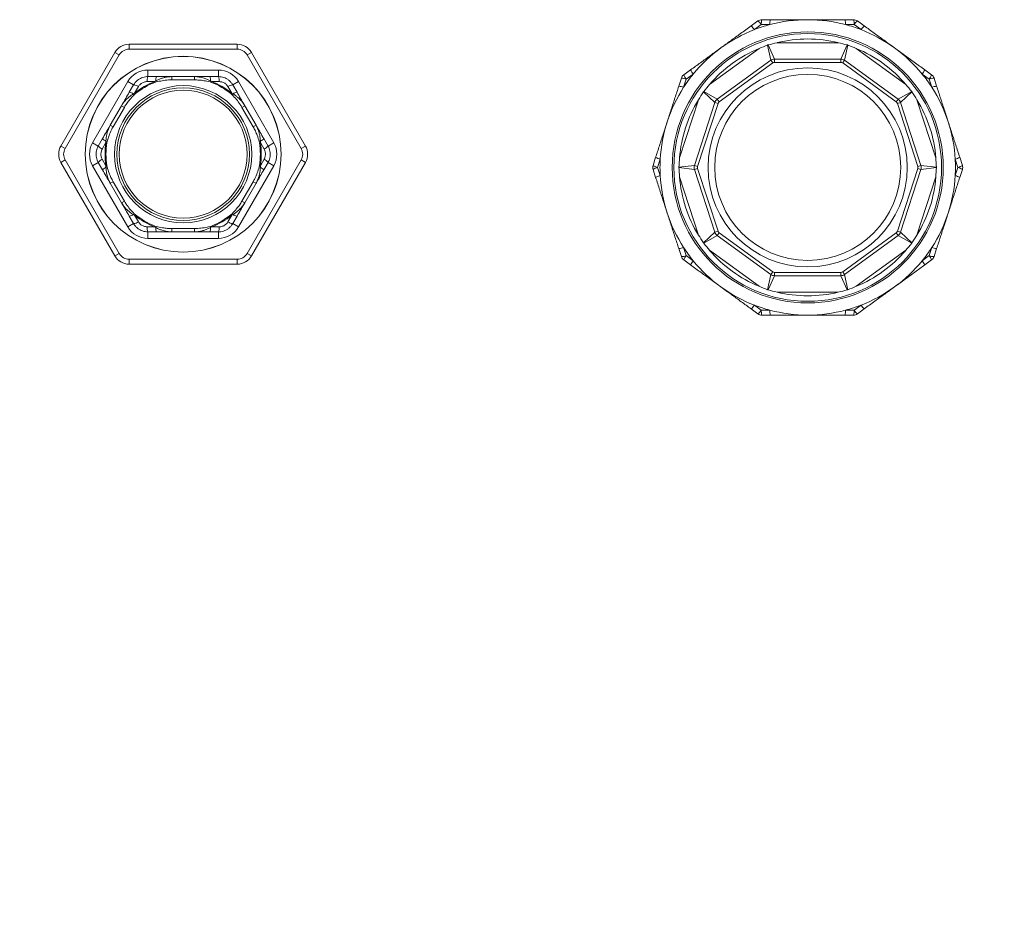
# Model space of a CAD drawing. Units: millimetres. Extents: x -934 to 8061, y -2693 to -177.
# Drawn here: x 1775 to 2075, y -671 to -396 of the extents above; entities that cross this region are included whole.
import ezdxf

# ---------------------------------------------------------------- set-up
doc = ezdxf.new("R2010")
doc.units = ezdxf.units.MM

msp = doc.modelspace()

# ---------------------------------------------------------------- linework, layer by layer
at = {"color": 7, "linetype": 'Continuous', "lineweight": 18}
for p, q in [((1997.55, -398.05), (1999.64, -396.53)), ((2000.66, -397.66), (1998.54, -399.18)), ((2003.27, -397.65), (2000.66, -397.66)), ((2000.82, -396.15), (2003.4, -396.15)), ((2026.18, -396.15), (2028.76, -396.15)), ((2028.92, -397.66), (2026.31, -397.65)), ((2031.04, -399.18), (2028.92, -397.66)), ((2029.94, -396.53), (2032.03, -398.05)), ((1808.07, -403.63), (1808.07, -405.13)), ((1808.07, -403.63), (1840.98, -403.63)), ((1840.98, -403.63), (1840.98, -405.13)), ((1984.91, -415.88), (1999.99, -404.93)), ((2003.54, -408.53), (2002.59, -403.88)), ((2002.75, -403.83), (2004.72, -408.15)), ((2005.47, -403.15), (2024.11, -403.15)), ((2024.86, -408.15), (2026.83, -403.83)), ((2026.99, -403.88), (2026.04, -408.53)), ((2029.58, -404.93), (2044.67, -415.88)), ((1787.29, -434.63), (1803.74, -406.13)), ((1805.04, -406.88), (1788.59, -435.38)), ((1803.74, -406.13), (1805.04, -406.88)), ((1840.98, -405.13), (1808.07, -405.13)), ((1844.01, -406.88), (1845.31, -406.13)), ((1860.47, -435.38), (1844.01, -406.88)), ((1845.31, -406.13), (1861.77, -434.63)), ((1987.24, -420.37), (2003.54, -408.53)), ((2004.13, -409.34), (1987.83, -421.18)), ((2003.54, -408.53), (2004.13, -409.34)), ((2004.72, -408.15), (2024.86, -408.15)), ((2004.72, -408.15), (2004.72, -409.15)), ((2024.86, -409.15), (2004.72, -409.15)), ((2024.86, -408.15), (2024.86, -409.15)), ((2026.04, -408.53), (2025.45, -409.34)), ((2041.75, -421.18), (2025.45, -409.34)), ((2026.04, -408.53), (2042.34, -420.37)), ((1813.76, -411.48), (1813.76, -413.48)), ((1813.76, -411.48), (1835.3, -411.48)), ((1813.76, -413.48), (1816.38, -413.48)), ((1821.11, -413.48), (1821.11, -414.48)), ((1821.11, -413.48), (1827.95, -413.48)), ((1827.95, -413.48), (1827.95, -414.48)), ((1832.68, -413.48), (1835.3, -413.48)), ((1835.3, -411.48), (1835.3, -413.48)), ((1977.04, -412.96), (1979.13, -411.44)), ((1979.9, -412.73), (1977.79, -414.27)), ((2051.79, -414.27), (2049.68, -412.73)), ((2050.45, -411.44), (2052.54, -412.96)), ((1796.93, -433.63), (1807.7, -414.98)), ((1807.7, -414.98), (1809.43, -415.98)), ((1808.12, -418.25), (1809.43, -415.98)), ((1810.88, -416.55), (1809.71, -418.54)), ((1815.84, -415), (1813.53, -415.02)), ((1815.84, -415), (1816.2, -414.78)), ((1815.84, -415), (1815.93, -415.24)), ((1816.29, -415.13), (1815.93, -415.24)), ((1816.2, -414.78), (1816.29, -415.13)), ((1827.95, -414.48), (1821.11, -414.48)), ((1832.85, -414.78), (1832.76, -415.13)), ((1833.12, -415.24), (1832.76, -415.13)), ((1832.85, -414.78), (1833.22, -415)), ((1833.22, -415), (1833.12, -415.24)), ((1835.53, -415.02), (1833.22, -415)), ((1839.35, -418.54), (1838.18, -416.55)), ((1839.63, -415.98), (1841.36, -414.98)), ((1839.63, -415.98), (1840.94, -418.25)), ((1841.36, -414.98), (1852.13, -433.63)), ((1975.51, -416.41), (1976.31, -413.96)), ((1977.79, -414.27), (1976.98, -416.75)), ((2052.6, -416.75), (2051.79, -414.27)), ((2053.27, -413.96), (2054.07, -416.41)), ((1809.33, -418.75), (1809.71, -418.54)), ((1809.33, -418.75), (1809.59, -419)), ((1809.87, -418.74), (1809.59, -419)), ((1809.71, -418.54), (1809.87, -418.74)), ((1839.35, -418.54), (1839.19, -418.74)), ((1839.46, -419), (1839.19, -418.74)), ((1839.35, -418.54), (1839.73, -418.75)), ((1839.73, -418.75), (1839.46, -419)), ((1986.52, -421.37), (1983.01, -418.17)), ((1983.11, -418.03), (1987.24, -420.37)), ((2042.34, -420.37), (2046.47, -418.03)), ((2046.56, -418.17), (2043.06, -421.37)), ((1802.34, -428.27), (1805.76, -422.35)), ((1806.62, -422.85), (1803.2, -428.77)), ((1805.76, -422.35), (1806.62, -422.85)), ((1843.3, -422.35), (1842.44, -422.85)), ((1845.85, -428.77), (1842.44, -422.85)), ((1843.3, -422.35), (1846.72, -428.27)), ((1975.77, -438.27), (1981.53, -420.54)), ((1980.29, -440.53), (1986.52, -421.37)), ((1987.47, -421.68), (1981.24, -440.84)), ((1986.52, -421.37), (1987.47, -421.68)), ((1987.24, -420.37), (1987.83, -421.18)), ((2042.34, -420.37), (2041.75, -421.18)), ((2043.06, -421.37), (2042.11, -421.68)), ((2048.34, -440.84), (2042.11, -421.68)), ((2043.06, -421.37), (2049.29, -440.53)), ((2048.05, -420.54), (2053.81, -438.27)), ((1802.34, -428.27), (1803.2, -428.77)), ((1845.85, -428.77), (1846.72, -428.27)), ((1787.29, -434.63), (1788.59, -435.38)), ((1796.93, -433.63), (1798.66, -434.63)), ((1798.66, -434.63), (1799.97, -432.37)), ((1801.02, -433.6), (1799.88, -435.6)), ((1801.01, -433.17), (1801.36, -433.27)), ((1801.02, -433.6), (1801.01, -433.17)), ((1801.02, -433.6), (1801.27, -433.63)), ((1801.36, -433.27), (1801.27, -433.63)), ((1847.7, -433.27), (1848.05, -433.17)), ((1847.78, -433.63), (1847.7, -433.27)), ((1847.78, -433.63), (1848.04, -433.6)), ((1848.05, -433.17), (1848.04, -433.6)), ((1849.18, -435.6), (1848.04, -433.6)), ((1849.08, -432.37), (1850.39, -434.63)), ((1850.39, -434.63), (1852.13, -433.63)), ((1860.47, -435.38), (1861.77, -434.63)), ((1787.29, -439.63), (1788.59, -438.88)), ((1803.74, -468.13), (1787.29, -439.63)), ((1788.59, -438.88), (1805.04, -467.38)), ((1796.93, -440.63), (1798.66, -439.63)), ((1807.7, -459.28), (1796.93, -440.63)), ((1799.97, -441.9), (1798.66, -439.63)), ((1799.88, -438.67), (1801.02, -440.67)), ((1801.01, -441.1), (1801.02, -440.67)), ((1801.02, -440.67), (1801.27, -440.63)), ((1801.27, -440.63), (1801.36, -441)), ((1852.13, -440.63), (1841.36, -459.28)), ((1844.01, -467.38), (1860.47, -438.88)), ((1861.77, -439.63), (1845.31, -468.13)), ((1847.7, -441), (1847.78, -440.63)), ((1847.78, -440.63), (1848.04, -440.67)), ((1848.04, -440.67), (1849.18, -438.67)), ((1848.04, -440.67), (1848.05, -441.1)), ((1850.39, -439.63), (1849.08, -441.9)), ((1850.39, -439.63), (1852.13, -440.63)), ((1860.47, -438.88), (1861.77, -439.63)), ((1967.67, -440.53), (1968.47, -438.07)), ((1969.86, -438.66), (1969.06, -441.15)), ((1975.57, -441.06), (1980.29, -440.53)), ((1980.29, -440.53), (1981.24, -440.84)), ((2049.29, -440.53), (2048.34, -440.84)), ((2049.29, -440.53), (2054, -441.06)), ((2060.52, -441.15), (2059.72, -438.66)), ((2061.11, -438.07), (2061.9, -440.53)), ((1801.01, -441.1), (1801.36, -441)), ((1847.7, -441), (1848.05, -441.1)), ((1968.47, -444.22), (1967.67, -441.77)), ((1969.06, -441.15), (1969.86, -443.63)), ((1980.29, -441.77), (1975.57, -441.23)), ((1981.24, -441.46), (1980.29, -441.77)), ((1986.52, -460.93), (1980.29, -441.77)), ((1981.24, -441.46), (1987.47, -460.62)), ((2042.11, -460.62), (2048.34, -441.46)), ((2049.29, -441.77), (2043.06, -460.93)), ((2048.34, -441.46), (2049.29, -441.77)), ((2054, -441.23), (2049.29, -441.77)), ((2059.72, -443.63), (2060.52, -441.15)), ((2061.9, -441.77), (2061.11, -444.22)), ((1802.34, -446), (1803.2, -445.5)), ((1805.76, -451.92), (1802.34, -446)), ((1803.2, -445.5), (1806.62, -451.42)), ((1842.44, -451.42), (1845.85, -445.5)), ((1846.72, -446), (1843.3, -451.92)), ((1845.85, -445.5), (1846.72, -446)), ((1981.53, -461.76), (1975.77, -444.03)), ((2053.81, -444.03), (2048.05, -461.76)), ((1806.62, -451.42), (1805.76, -451.92)), ((1842.44, -451.42), (1843.3, -451.92)), ((1809.59, -455.27), (1809.33, -455.52)), ((1809.71, -455.73), (1809.33, -455.52)), ((1809.59, -455.27), (1809.87, -455.52)), ((1809.87, -455.52), (1809.71, -455.73)), ((1809.71, -455.73), (1810.88, -457.72)), ((1838.18, -457.72), (1839.35, -455.73)), ((1839.19, -455.52), (1839.46, -455.27)), ((1839.19, -455.52), (1839.35, -455.73)), ((1839.73, -455.52), (1839.35, -455.73)), ((1839.46, -455.27), (1839.73, -455.52)), ((1807.7, -459.28), (1809.43, -458.28)), ((1809.43, -458.28), (1808.12, -456.02)), ((1840.94, -456.02), (1839.63, -458.28)), ((1839.63, -458.28), (1841.36, -459.28)), ((1813.53, -459.25), (1815.84, -459.27)), ((1816.38, -460.78), (1813.76, -460.78)), ((1813.76, -460.78), (1813.76, -462.78)), ((1815.93, -459.03), (1815.84, -459.27)), ((1816.2, -459.49), (1815.84, -459.27)), ((1815.93, -459.03), (1816.29, -459.14)), ((1816.29, -459.14), (1816.2, -459.49)), ((1821.11, -459.78), (1821.11, -460.78)), ((1821.11, -459.78), (1827.95, -459.78)), ((1827.95, -460.78), (1821.11, -460.78)), ((1827.95, -459.78), (1827.95, -460.78)), ((1835.3, -460.78), (1832.68, -460.78)), ((1832.76, -459.14), (1833.12, -459.03)), ((1832.76, -459.14), (1832.85, -459.49)), ((1833.22, -459.27), (1832.85, -459.49)), ((1833.12, -459.03), (1833.22, -459.27)), ((1833.22, -459.27), (1835.53, -459.25)), ((1835.3, -460.78), (1835.3, -462.78)), ((1983.01, -464.13), (1986.52, -460.93)), ((1987.24, -461.93), (1983.11, -464.27)), ((1987.47, -460.62), (1986.52, -460.93)), ((1987.83, -461.12), (1987.24, -461.93)), ((2003.54, -473.77), (1987.24, -461.93)), ((1987.83, -461.12), (2004.13, -472.96)), ((2025.45, -472.96), (2041.75, -461.12)), ((2042.34, -461.93), (2026.04, -473.77)), ((2041.75, -461.12), (2042.34, -461.93)), ((2042.11, -460.62), (2043.06, -460.93)), ((2046.47, -464.27), (2042.34, -461.93)), ((2043.06, -460.93), (2046.56, -464.13)), ((1835.3, -462.78), (1813.76, -462.78)), ((1803.74, -468.13), (1805.04, -467.38)), ((1844.01, -467.38), (1845.31, -468.13)), ((1976.31, -468.34), (1975.51, -465.88)), ((1976.98, -465.55), (1977.79, -468.03)), ((1999.99, -477.37), (1984.91, -466.41)), ((2044.67, -466.41), (2029.58, -477.37)), ((2051.79, -468.03), (2052.6, -465.55)), ((2054.07, -465.88), (2053.27, -468.34)), ((1808.07, -469.13), (1840.98, -469.13)), ((1808.07, -469.13), (1808.07, -470.63)), ((1840.98, -470.63), (1808.07, -470.63)), ((1840.98, -469.13), (1840.98, -470.63)), ((1979.13, -470.86), (1977.04, -469.34)), ((1977.79, -468.03), (1979.9, -469.57)), ((2049.68, -469.57), (2051.79, -468.03)), ((2052.54, -469.34), (2050.45, -470.86)), ((2002.59, -478.42), (2003.54, -473.77)), ((2004.13, -472.96), (2003.54, -473.77)), ((2004.72, -473.15), (2024.86, -473.15)), ((2004.72, -473.15), (2004.72, -474.15)), ((2024.86, -473.15), (2024.86, -474.15)), ((2025.45, -472.96), (2026.04, -473.77)), ((2026.04, -473.77), (2026.99, -478.42)), ((2004.72, -474.15), (2002.75, -478.47)), ((2024.86, -474.15), (2004.72, -474.15)), ((2026.83, -478.47), (2024.86, -474.15)), ((2024.11, -479.15), (2005.47, -479.15)), ((1999.64, -485.77), (1997.55, -484.25)), ((1998.54, -483.11), (2000.66, -484.64)), ((2000.66, -484.64), (2003.27, -484.65)), ((2026.31, -484.65), (2028.92, -484.64)), ((2028.92, -484.64), (2031.04, -483.11)), ((2032.03, -484.25), (2029.94, -485.77)), ((2003.4, -486.15), (2000.82, -486.15)), ((2028.76, -486.15), (2026.18, -486.15))]:
    msp.add_line(p, q, dxfattribs=at)
for centre, radius in [((2014.79, -441.15), 41.29), ((2014.79, -441.15), 40.77), ((1824.53, -437.13), 29.83), ((1824.53, -437.13), 29.81), ((2014.79, -441.15), 30.33), ((2014.79, -441.15), 28.33), ((1824.53, -437.13), 20.89), ((1824.53, -437.13), 20.18), ((1824.53, -437.13), 19.48)]:
    msp.add_circle(centre, radius, dxfattribs=at)
for centre, radius, start, end in [((1994.29, -401.89), 5.03, 32.4516, 49.6484), ((2014.79, -441.15), 45, 104.8332, 111.1668), ((2000.82, -398.15), 2, 90, 126), ((1997.04, -399.9), 4.25, 31.7837, 52.3286), ((2004.9, -397.34), 4.25, 163.6714, 184.2163), ((2008.29, -397.34), 5.03, 166.3516, 183.5484), ((2014.79, -441.15), 45, 90, 104.8332), ((2014.79, -441.15), 45, 75.1668, 90), ((2021.28, -397.34), 5.03, 356.4516, 13.6484), ((2014.79, -441.15), 45, 68.8332, 75.1668), ((2024.68, -397.34), 4.25, 355.7837, 16.3286), ((2028.76, -398.15), 2, 54, 90), ((2032.53, -399.9), 4.25, 127.6714, 148.2163), ((2035.29, -401.89), 5.03, 130.3516, 147.5484), ((2014.79, -441.15), 45, 111.1668, 126), ((2014.79, -441.15), 45, 54, 68.8332), ((1808.07, -408.63), 5, 90, 150), ((1840.98, -408.63), 5, 30, 90), ((2014.79, -441.15), 45, 126, 140.8332), ((2014.79, -441.15), 39.13, 112.218, 139.782), ((2014.79, -441.15), 39.13, 76.218, 103.782), ((2014.79, -441.15), 39.13, 40.218, 67.782), ((2014.79, -441.15), 45, 39.1668, 54), ((1808.07, -408.63), 3.5, 90, 150), ((1840.98, -408.63), 3.5, 30, 90), ((2004.72, -410.15), 2, 90, 126), ((2004.72, -410.15), 1, 90, 126), ((2024.86, -410.15), 2, 54, 90), ((2024.86, -410.15), 1, 54, 90), ((1813.76, -418.48), 7, 90, 150), ((1816.66, -414.7), 3.14, 157.1576, 185.7785), ((1819.27, -414.54), 3.07, 159.9843, 184.5576), ((1829.79, -414.54), 3.07, 355.4424, 20.0157), ((1835.3, -418.48), 7, 30, 90), ((1832.4, -414.7), 3.14, 354.2215, 22.8424), ((1978.21, -414.57), 2, 126, 162), ((2014.79, -441.15), 45, 140.8332, 147.1668), ((1981.04, -411.52), 4.25, 199.6714, 220.2163), ((1983.78, -409.52), 5.03, 202.3516, 219.5484), ((2045.8, -409.52), 5.03, 320.4516, 337.6484), ((2014.79, -441.15), 45, 32.8332, 39.1668), ((2048.54, -411.52), 4.25, 319.7837, 340.3286), ((2051.37, -414.57), 2, 18, 54), ((1809.04, -419.1), 3.14, 54.2215, 82.8424), ((1824.53, -437.13), 23.78, 111.4399, 128.5601), ((1824.53, -437.13), 23.52, 111.4399, 128.5601), ((1824.53, -437.13), 23.52, 51.4399, 68.5601), ((1824.53, -437.13), 23.78, 51.4399, 68.5601), ((1840.02, -419.1), 3.14, 97.1576, 125.7785), ((2014.79, -441.15), 45, 147.1668, 162), ((1975.13, -421.43), 5.03, 68.4516, 85.6484), ((1976.19, -418.2), 4.25, 67.7837, 88.3286), ((2053.39, -418.2), 4.25, 91.6714, 112.2163), ((2054.45, -421.43), 5.03, 94.3516, 111.5484), ((2014.79, -441.15), 45, 18, 32.8332), ((1807.59, -421.28), 3.07, 55.4424, 80.0157), ((1841.47, -421.28), 3.07, 99.9843, 124.5576), ((2014.79, -441.15), 39.13, 148.218, 175.782), ((1988.42, -421.99), 2, 126, 162), ((1988.42, -421.99), 1, 126, 162), ((2041.16, -421.99), 1, 18, 54), ((2041.16, -421.99), 2, 18, 54), ((2014.79, -441.15), 39.13, 4.218, 31.782), ((2014.79, -441.15), 45, 162, 176.8332), ((2014.79, -441.15), 45, 3.1668, 18), ((1791.62, -437.13), 5, 150, 210), ((1802.99, -437.13), 7, 150, 210), ((1801.17, -432.74), 3.14, 217.1576, 245.7785), ((1802.33, -430.39), 3.07, 219.9843, 244.5576), ((1824.53, -437.13), 23.78, 171.4399, 188.5601), ((1824.53, -437.13), 23.52, 171.4399, 188.5601), ((1824.53, -437.13), 23.52, 351.4399, 8.5601), ((1824.53, -437.13), 23.78, 351.4399, 8.5601), ((1846.73, -430.39), 3.07, 295.4424, 320.0157), ((1847.89, -432.74), 3.14, 294.2215, 322.8424), ((1846.06, -437.13), 7, 330, 30), ((1857.44, -437.13), 5, 330, 30), ((1791.62, -437.13), 3.5, 150, 210), ((1857.44, -437.13), 3.5, 330, 30), ((1801.17, -441.53), 3.14, 114.2215, 142.8424), ((1847.89, -441.53), 3.14, 37.1576, 65.7785), ((1969.58, -441.15), 2, 162, 198), ((1970.07, -437.02), 4.25, 235.6714, 256.2163), ((1971.11, -433.79), 5.03, 238.3516, 255.5484), ((2014.79, -441.15), 45, 176.8332, 183.1668), ((1982.19, -441.15), 2, 162, 198), ((1982.19, -441.15), 1, 162, 198), ((2047.38, -441.15), 1, 342, 18), ((2047.38, -441.15), 2, 342, 18), ((2058.46, -433.79), 5.03, 284.4516, 301.6484), ((2014.79, -441.15), 45, 356.8332, 3.1668), ((2059.51, -437.02), 4.25, 283.7837, 304.3286), ((2060, -441.15), 2, 342, 18), ((1802.33, -443.88), 3.07, 115.4424, 140.0157), ((1846.73, -443.88), 3.07, 39.9843, 64.5576), ((1970.07, -445.28), 4.25, 103.7837, 124.3286), ((1971.11, -448.51), 5.03, 104.4516, 121.6484), ((2014.79, -441.15), 45, 183.1668, 198), ((2014.79, -441.15), 45, 342, 356.8332), ((2058.46, -448.51), 5.03, 58.3516, 75.5484), ((2059.51, -445.28), 4.25, 55.6714, 76.2163), ((2014.79, -441.15), 39.13, 184.218, 211.782), ((2014.79, -441.15), 39.13, 328.218, 355.782), ((1807.59, -452.99), 3.07, 279.9843, 304.5576), ((1824.53, -437.13), 23.78, 231.4399, 248.5601), ((1824.53, -437.13), 23.52, 231.4399, 248.5601), ((1824.53, -437.13), 23.52, 291.4399, 308.5601), ((1824.53, -437.13), 23.78, 291.4399, 308.5601), ((1841.47, -452.99), 3.07, 235.4424, 260.0157), ((2014.79, -441.15), 45, 198, 212.8332), ((2014.79, -441.15), 45, 327.1668, 342), ((1809.04, -455.17), 3.14, 277.1576, 305.7785), ((1840.02, -455.17), 3.14, 234.2215, 262.8424), ((1813.76, -455.78), 7, 210, 270), ((1816.66, -459.56), 3.14, 174.2215, 202.8424), ((1819.27, -459.73), 3.07, 175.4424, 200.0157), ((1829.79, -459.73), 3.07, 339.9843, 4.5576), ((1832.4, -459.56), 3.14, 337.1576, 5.7785), ((1835.3, -455.78), 7, 270, 330), ((1988.42, -460.31), 2, 198, 234), ((1988.42, -460.31), 1, 198, 234), ((2041.16, -460.31), 1, 306, 342), ((2041.16, -460.31), 2, 306, 342), ((1808.07, -465.63), 3.5, 210, 270), ((1840.98, -465.63), 3.5, 270, 330), ((1975.13, -460.86), 5.03, 274.3516, 291.5484), ((2014.79, -441.15), 45, 212.8332, 219.1668), ((2014.79, -441.15), 39.13, 220.218, 247.782), ((2014.79, -441.15), 39.13, 292.218, 319.782), ((2014.79, -441.15), 45, 320.8332, 327.1668), ((2054.45, -460.86), 5.03, 248.4516, 265.6484), ((1808.07, -465.63), 5, 210, 270), ((1840.98, -465.63), 5, 270, 330), ((1976.19, -464.09), 4.25, 271.6714, 292.2163), ((1978.21, -467.72), 2, 198, 234), ((1981.04, -470.77), 4.25, 139.7837, 160.3286), ((1983.78, -472.78), 5.03, 140.4516, 157.6484), ((2014.79, -441.15), 45, 219.1668, 234), ((2014.79, -441.15), 45, 306, 320.8332), ((2045.8, -472.78), 5.03, 22.3516, 39.5484), ((2053.39, -464.09), 4.25, 247.7837, 268.3286), ((2048.54, -470.77), 4.25, 19.6714, 40.2163), ((2051.37, -467.72), 2, 306, 342), ((2004.72, -472.15), 2, 234, 270), ((2004.72, -472.15), 1, 234, 270), ((2024.86, -472.15), 1, 270, 306), ((2024.86, -472.15), 2, 270, 306), ((2014.79, -441.15), 45, 234, 248.8332), ((2014.79, -441.15), 39.13, 256.218, 283.782), ((2014.79, -441.15), 45, 291.1668, 306), ((1994.29, -480.41), 5.03, 310.3516, 327.5484), ((2014.79, -441.15), 45, 248.8332, 255.1668), ((1997.04, -482.4), 4.25, 307.6714, 328.2163), ((2000.82, -484.15), 2, 234, 270), ((2004.9, -484.95), 4.25, 175.7837, 196.3286), ((2008.29, -484.96), 5.03, 176.4516, 193.6484), ((2014.79, -441.15), 45, 255.1668, 270), ((2014.79, -441.15), 45, 270, 284.8332), ((2021.28, -484.96), 5.03, 346.3516, 3.5484), ((2014.79, -441.15), 45, 284.8332, 291.1668), ((2024.68, -484.95), 4.25, 343.6714, 4.2163), ((2028.76, -484.15), 2, 270, 306), ((2032.53, -482.4), 4.25, 211.7837, 232.3286), ((2035.29, -480.41), 5.03, 212.4516, 229.6484)]:
    msp.add_arc(centre, radius, start, end, dxfattribs=at)
for points, knots in [([(1988.34, -404.74), (1988.35, -404.73), (1989.35, -404.01), (1991.34, -402.56), (1993.86, -400.73), (1995.94, -399.22), (1997.01, -398.44), (1997.55, -398.05)], [0, 0, 0, 0, 0.003588, 0.328449, 0.653466, 0.826582, 1, 1, 1, 1]), ([(2003.4, -396.15), (2004.02, -396.15), (2005.27, -396.15), (2007.75, -396.15), (2010.91, -396.15), (2013.46, -396.15), (2014.78, -396.15), (2014.79, -396.15)], [0, 0, 0, 0, 0.162052, 0.324425, 0.650381, 0.996412, 1, 1, 1, 1]), ([(2014.79, -396.15), (2014.8, -396.15), (2016.12, -396.15), (2018.66, -396.15), (2021.82, -396.15), (2024.3, -396.15), (2025.55, -396.15), (2026.18, -396.15)], [0, 0, 0, 0, 0.003588, 0.349618, 0.674255, 0.837143, 1, 1, 1, 1]), ([(2032.03, -398.05), (2032.53, -398.42), (2033.54, -399.15), (2035.55, -400.61), (2038.11, -402.47), (2040.16, -403.96), (2041.23, -404.73), (2041.24, -404.74)], [0, 0, 0, 0, 0.162198, 0.324426, 0.650382, 0.996412, 1, 1, 1, 1]), ([(1979.13, -411.44), (1979.63, -411.07), (1980.64, -410.34), (1982.65, -408.88), (1985.2, -407.02), (1987.26, -405.52), (1988.33, -404.75), (1988.34, -404.74)], [0, 0, 0, 0, 0.162198, 0.324426, 0.650382, 0.996412, 1, 1, 1, 1]), ([(2041.24, -404.74), (2041.25, -404.75), (2042.25, -405.48), (2044.24, -406.92), (2046.77, -408.76), (2048.84, -410.26), (2049.91, -411.05), (2050.45, -411.44)], [0, 0, 0, 0, 0.003588, 0.328449, 0.653466, 0.826582, 1, 1, 1, 1]), ([(1809.43, -415.98), (1809.58, -415.76), (1809.87, -415.29), (1810.45, -414.71), (1811.12, -414.21), (1811.86, -413.84), (1812.64, -413.59), (1813.29, -413.49), (1813.66, -413.49), (1813.76, -413.48)], [0, 0, 0, 0, 0.155149, 0.314646, 0.470168, 0.630106, 0.78444, 0.943069, 1, 1, 1, 1]), ([(1816.2, -414.78), (1816.5, -414.63), (1817.09, -414.34), (1818.02, -413.99), (1818.98, -413.72), (1820.02, -413.53), (1820.73, -413.5), (1821.11, -413.48)], [0, 0, 0, 0, 0.189645, 0.380845, 0.577044, 0.775085, 1, 1, 1, 1]), ([(1816.38, -413.48), (1817.1, -413.48), (1818.53, -413.48), (1820.1, -413.48), (1820.96, -413.48), (1821.11, -413.48)], [0, 0, 0, 0, 0.448155, 0.89962, 1, 1, 1, 1]), ([(1827.95, -413.48), (1828.44, -413.51), (1829.45, -413.56), (1830.77, -413.9), (1831.91, -414.31), (1832.54, -414.62), (1832.85, -414.78)], [0, 0, 0, 0, 0.293614, 0.594472, 0.796298, 1, 1, 1, 1]), ([(1827.95, -413.48), (1828.1, -413.48), (1828.95, -413.48), (1830.52, -413.48), (1831.96, -413.48), (1832.68, -413.48)], [0, 0, 0, 0, 0.10038, 0.549003, 1, 1, 1, 1]), ([(1835.3, -413.48), (1835.57, -413.5), (1836.11, -413.52), (1836.91, -413.73), (1837.68, -414.06), (1838.37, -414.51), (1838.98, -415.07), (1839.38, -415.58), (1839.57, -415.9), (1839.63, -415.98)], [0, 0, 0, 0, 0.155149, 0.314646, 0.470168, 0.630106, 0.78444, 0.943069, 1, 1, 1, 1]), ([(1813.53, -415.02), (1813.47, -415.02), (1813.24, -415.03), (1812.85, -415.09), (1812.37, -415.24), (1811.92, -415.47), (1811.51, -415.77), (1811.15, -416.13), (1810.97, -416.41), (1810.88, -416.55)], [0, 0, 0, 0, 0.056948, 0.213434, 0.369915, 0.527622, 0.685329, 0.842662, 1, 1, 1, 1]), ([(1821.11, -414.48), (1820.75, -414.49), (1819.76, -414.51), (1818.15, -414.71), (1816.91, -414.99), (1816.29, -415.13)], [0, 0, 0, 0, 0.220828, 0.60877, 1, 1, 1, 1]), ([(1832.76, -415.13), (1832.11, -414.99), (1831, -414.73), (1829.38, -414.53), (1828.42, -414.5), (1827.95, -414.48)], [0, 0, 0, 0, 0.410782, 0.704513, 1, 1, 1, 1]), ([(1838.18, -416.55), (1838.15, -416.5), (1838.03, -416.31), (1837.78, -416), (1837.41, -415.66), (1836.98, -415.38), (1836.52, -415.18), (1836.03, -415.05), (1835.69, -415.03), (1835.53, -415.02)], [0, 0, 0, 0, 0.056948, 0.213434, 0.369915, 0.527622, 0.685329, 0.842662, 1, 1, 1, 1]), ([(1971.99, -427.24), (1972, -427.23), (1972.4, -425.98), (1973.19, -423.56), (1974.16, -420.56), (1974.93, -418.2), (1975.32, -417.01), (1975.51, -416.41)], [0, 0, 0, 0, 0.003588, 0.349618, 0.674255, 0.837143, 1, 1, 1, 1]), ([(2054.07, -416.41), (2054.26, -417), (2054.65, -418.19), (2055.41, -420.55), (2056.39, -423.56), (2057.18, -425.98), (2057.58, -427.23), (2057.59, -427.24)], [0, 0, 0, 0, 0.162198, 0.324426, 0.650382, 0.996412, 1, 1, 1, 1]), ([(1805.76, -422.35), (1805.83, -422.22), (1806.26, -421.48), (1807.04, -420.13), (1807.76, -418.88), (1808.12, -418.25)], [0, 0, 0, 0, 0.097355, 0.547483, 1, 1, 1, 1]), ([(1805.76, -422.35), (1806.03, -421.93), (1806.57, -421.09), (1807.53, -420.11), (1808.45, -419.33), (1809.04, -418.94), (1809.33, -418.75)], [0, 0, 0, 0, 0.293614, 0.594472, 0.796298, 1, 1, 1, 1]), ([(1809.59, -419), (1809.14, -419.49), (1808.36, -420.33), (1807.38, -421.63), (1806.87, -422.44), (1806.62, -422.85)], [0, 0, 0, 0, 0.410782, 0.704513, 1, 1, 1, 1]), ([(1842.44, -422.85), (1842.25, -422.54), (1841.74, -421.7), (1840.76, -420.4), (1839.9, -419.47), (1839.46, -419)], [0, 0, 0, 0, 0.220828, 0.60877, 1, 1, 1, 1]), ([(1839.73, -418.75), (1840, -418.93), (1840.55, -419.29), (1841.31, -419.92), (1842.03, -420.62), (1842.72, -421.42), (1843.1, -422.03), (1843.3, -422.35)], [0, 0, 0, 0, 0.189645, 0.380845, 0.577044, 0.775085, 1, 1, 1, 1]), ([(1840.94, -418.25), (1841.29, -418.87), (1842.02, -420.12), (1842.8, -421.48), (1843.23, -422.22), (1843.3, -422.35)], [0, 0, 0, 0, 0.449655, 0.902645, 1, 1, 1, 1]), ([(1799.97, -432.37), (1800.33, -431.74), (1801.05, -430.5), (1801.84, -429.14), (1802.26, -428.4), (1802.34, -428.27)], [0, 0, 0, 0, 0.449655, 0.902645, 1, 1, 1, 1]), ([(1801.01, -433.17), (1801.03, -432.84), (1801.07, -432.18), (1801.23, -431.2), (1801.48, -430.23), (1801.83, -429.24), (1802.16, -428.61), (1802.34, -428.27)], [0, 0, 0, 0, 0.189645, 0.380845, 0.577044, 0.775085, 1, 1, 1, 1]), ([(1803.2, -428.77), (1803.03, -429.08), (1802.56, -429.95), (1801.92, -431.45), (1801.54, -432.66), (1801.36, -433.27)], [0, 0, 0, 0, 0.220828, 0.60877, 1, 1, 1, 1]), ([(1847.7, -433.27), (1847.5, -432.63), (1847.16, -431.53), (1846.54, -430.03), (1846.08, -429.19), (1845.85, -428.77)], [0, 0, 0, 0, 0.4107823, 0.7045134, 1, 1, 1, 1]), ([(1846.72, -428.27), (1846.94, -428.71), (1847.4, -429.61), (1847.77, -430.92), (1847.98, -432.12), (1848.03, -432.81), (1848.05, -433.17)], [0, 0, 0, 0, 0.293614, 0.594472, 0.796298, 1, 1, 1, 1]), ([(1846.72, -428.27), (1846.79, -428.4), (1847.22, -429.14), (1848, -430.49), (1848.72, -431.74), (1849.08, -432.37)], [0, 0, 0, 0, 0.097355, 0.547483, 1, 1, 1, 1]), ([(1968.47, -438.07), (1968.67, -437.48), (1969.05, -436.3), (1969.82, -433.94), (1970.79, -430.93), (1971.58, -428.51), (1971.99, -427.26), (1971.99, -427.24)], [0, 0, 0, 0, 0.162198, 0.324426, 0.650382, 0.996412, 1, 1, 1, 1]), ([(2057.59, -427.24), (2057.59, -427.26), (2057.97, -428.43), (2058.73, -430.77), (2059.7, -433.74), (2060.49, -436.17), (2060.9, -437.44), (2061.11, -438.07)], [0, 0, 0, 0, 0.003588, 0.328449, 0.653466, 0.826582, 1, 1, 1, 1]), ([(1798.66, -439.63), (1798.54, -439.39), (1798.29, -438.91), (1798.07, -438.11), (1797.97, -437.28), (1798.02, -436.46), (1798.2, -435.65), (1798.43, -435.05), (1798.62, -434.72), (1798.66, -434.63)], [0, 0, 0, 0, 0.155149, 0.314646, 0.470168, 0.630106, 0.78444, 0.943069, 1, 1, 1, 1]), ([(1850.39, -434.63), (1850.52, -434.87), (1850.77, -435.36), (1850.99, -436.16), (1851.08, -436.98), (1851.04, -437.81), (1850.86, -438.62), (1850.62, -439.22), (1850.44, -439.55), (1850.39, -439.63)], [0, 0, 0, 0, 0.155149, 0.314646, 0.470168, 0.630106, 0.78444, 0.943069, 1, 1, 1, 1]), ([(1799.88, -435.6), (1799.85, -435.66), (1799.74, -435.85), (1799.6, -436.22), (1799.49, -436.71), (1799.46, -437.22), (1799.52, -437.72), (1799.65, -438.22), (1799.8, -438.51), (1799.88, -438.67)], [0, 0, 0, 0, 0.056945, 0.211294, 0.369913, 0.52542, 0.685328, 0.840493, 1, 1, 1, 1]), ([(1849.18, -438.67), (1849.21, -438.61), (1849.31, -438.42), (1849.46, -438.05), (1849.57, -437.56), (1849.59, -437.05), (1849.54, -436.55), (1849.41, -436.05), (1849.25, -435.75), (1849.18, -435.6)], [0, 0, 0, 0, 0.056945, 0.211294, 0.369913, 0.52542, 0.685328, 0.840493, 1, 1, 1, 1]), ([(1802.34, -446), (1802.26, -445.87), (1801.84, -445.13), (1801.05, -443.78), (1800.33, -442.53), (1799.97, -441.9)], [0, 0, 0, 0, 0.097355, 0.547483, 1, 1, 1, 1]), ([(1802.34, -446), (1802.11, -445.56), (1801.65, -444.66), (1801.28, -443.35), (1801.07, -442.15), (1801.03, -441.45), (1801.01, -441.1)], [0, 0, 0, 0, 0.293614, 0.594472, 0.796298, 1, 1, 1, 1]), ([(1801.36, -441), (1801.55, -441.64), (1801.89, -442.73), (1802.52, -444.24), (1802.98, -445.08), (1803.2, -445.5)], [0, 0, 0, 0, 0.410782, 0.704513, 1, 1, 1, 1]), ([(1845.85, -445.5), (1846.02, -445.19), (1846.5, -444.32), (1847.14, -442.82), (1847.51, -441.61), (1847.7, -441)], [0, 0, 0, 0, 0.220828, 0.60877, 1, 1, 1, 1]), ([(1848.05, -441.1), (1848.03, -441.43), (1847.99, -442.09), (1847.83, -443.07), (1847.58, -444.03), (1847.23, -445.03), (1846.9, -445.66), (1846.72, -446)], [0, 0, 0, 0, 0.189645, 0.380845, 0.577044, 0.775085, 1, 1, 1, 1]), ([(1849.08, -441.9), (1848.72, -442.52), (1848, -443.77), (1847.22, -445.13), (1846.79, -445.87), (1846.72, -446)], [0, 0, 0, 0, 0.449655, 0.902645, 1, 1, 1, 1]), ([(1971.99, -455.05), (1971.99, -455.04), (1971.61, -453.86), (1970.85, -451.52), (1969.88, -448.56), (1969.09, -446.12), (1968.68, -444.86), (1968.47, -444.22)], [0, 0, 0, 0, 0.003588, 0.328449, 0.653466, 0.826582, 1, 1, 1, 1]), ([(2061.11, -444.22), (2060.91, -444.82), (2060.53, -446), (2059.76, -448.36), (2058.78, -451.37), (2058, -453.79), (2057.59, -455.04), (2057.59, -455.05)], [0, 0, 0, 0, 0.162198, 0.324426, 0.650382, 0.996412, 1, 1, 1, 1]), ([(1809.33, -455.52), (1809.06, -455.34), (1808.51, -454.97), (1807.74, -454.35), (1807.03, -453.65), (1806.34, -452.85), (1805.96, -452.24), (1805.76, -451.92)], [0, 0, 0, 0, 0.189645, 0.380845, 0.577044, 0.775085, 1, 1, 1, 1]), ([(1808.12, -456.02), (1807.76, -455.39), (1807.04, -454.15), (1806.26, -452.79), (1805.83, -452.05), (1805.76, -451.92)], [0, 0, 0, 0, 0.449655, 0.902645, 1, 1, 1, 1]), ([(1806.62, -451.42), (1806.81, -451.72), (1807.32, -452.57), (1808.3, -453.87), (1809.16, -454.8), (1809.59, -455.27)], [0, 0, 0, 0, 0.220828, 0.60877, 1, 1, 1, 1]), ([(1839.46, -455.27), (1839.92, -454.78), (1840.69, -453.94), (1841.68, -452.64), (1842.18, -451.83), (1842.44, -451.42)], [0, 0, 0, 0, 0.410782, 0.704513, 1, 1, 1, 1]), ([(1843.3, -451.92), (1843.03, -452.34), (1842.48, -453.18), (1841.53, -454.16), (1840.6, -454.94), (1840.02, -455.32), (1839.73, -455.52)], [0, 0, 0, 0, 0.293614, 0.594472, 0.796298, 1, 1, 1, 1]), ([(1843.3, -451.92), (1843.23, -452.05), (1842.8, -452.79), (1842.02, -454.14), (1841.3, -455.39), (1840.94, -456.02)], [0, 0, 0, 0, 0.097355, 0.547483, 1, 1, 1, 1]), ([(1975.51, -465.88), (1975.32, -465.29), (1974.93, -464.11), (1974.17, -461.75), (1973.19, -458.74), (1972.4, -456.32), (1972, -455.07), (1971.99, -455.05)], [0, 0, 0, 0, 0.1621978, 0.3244258, 0.6503819, 0.9964123, 1, 1, 1, 1]), ([(2057.59, -455.05), (2057.58, -455.07), (2057.18, -456.32), (2056.39, -458.74), (2055.41, -461.74), (2054.65, -464.1), (2054.26, -465.29), (2054.07, -465.88)], [0, 0, 0, 0, 0.003588, 0.349618, 0.674255, 0.837143, 1, 1, 1, 1]), ([(1813.76, -460.78), (1813.49, -460.77), (1812.94, -460.75), (1812.14, -460.54), (1811.38, -460.21), (1810.69, -459.76), (1810.08, -459.2), (1809.68, -458.69), (1809.48, -458.37), (1809.43, -458.28)], [0, 0, 0, 0, 0.155149, 0.314646, 0.470168, 0.630106, 0.78444, 0.943069, 1, 1, 1, 1]), ([(1810.88, -457.72), (1810.91, -457.77), (1811.03, -457.96), (1811.28, -458.27), (1811.65, -458.61), (1812.07, -458.89), (1812.54, -459.09), (1813.03, -459.22), (1813.36, -459.24), (1813.53, -459.25)], [0, 0, 0, 0, 0.056948, 0.213434, 0.369915, 0.527622, 0.685329, 0.842662, 1, 1, 1, 1]), ([(1839.63, -458.28), (1839.48, -458.51), (1839.18, -458.97), (1838.6, -459.56), (1837.94, -460.06), (1837.2, -460.43), (1836.41, -460.68), (1835.77, -460.78), (1835.39, -460.78), (1835.3, -460.78)], [0, 0, 0, 0, 0.155149, 0.314646, 0.470168, 0.630106, 0.78444, 0.943069, 1, 1, 1, 1]), ([(1835.53, -459.25), (1835.59, -459.25), (1835.81, -459.24), (1836.21, -459.18), (1836.69, -459.03), (1837.14, -458.8), (1837.55, -458.5), (1837.9, -458.14), (1838.09, -457.86), (1838.18, -457.72)], [0, 0, 0, 0, 0.0569477, 0.2134337, 0.3699155, 0.5276222, 0.6853293, 0.8426621, 1, 1, 1, 1]), ([(1821.11, -460.78), (1820.61, -460.76), (1819.61, -460.71), (1818.29, -460.37), (1817.15, -459.96), (1816.52, -459.64), (1816.2, -459.49)], [0, 0, 0, 0, 0.293614, 0.594472, 0.796298, 1, 1, 1, 1]), ([(1816.29, -459.14), (1816.94, -459.28), (1818.06, -459.54), (1819.67, -459.74), (1820.63, -459.77), (1821.11, -459.78)], [0, 0, 0, 0, 0.410782, 0.704513, 1, 1, 1, 1]), ([(1821.11, -460.78), (1820.96, -460.78), (1820.1, -460.78), (1818.54, -460.78), (1817.1, -460.78), (1816.38, -460.78)], [0, 0, 0, 0, 0.10038, 0.549003, 1, 1, 1, 1]), ([(1827.95, -459.78), (1828.3, -459.78), (1829.29, -459.75), (1830.91, -459.56), (1832.14, -459.28), (1832.76, -459.14)], [0, 0, 0, 0, 0.220828, 0.60877, 1, 1, 1, 1]), ([(1832.85, -459.49), (1832.56, -459.63), (1831.97, -459.93), (1831.04, -460.28), (1830.08, -460.55), (1829.04, -460.74), (1828.33, -460.77), (1827.95, -460.78)], [0, 0, 0, 0, 0.189645, 0.380845, 0.577044, 0.775085, 1, 1, 1, 1]), ([(1832.68, -460.78), (1831.96, -460.78), (1830.52, -460.78), (1828.96, -460.78), (1828.1, -460.78), (1827.95, -460.78)], [0, 0, 0, 0, 0.448155, 0.89962, 1, 1, 1, 1]), ([(1988.34, -477.55), (1988.33, -477.55), (1987.33, -476.82), (1985.34, -475.37), (1982.81, -473.54), (1980.74, -472.03), (1979.67, -471.25), (1979.13, -470.86)], [0, 0, 0, 0, 0.003588, 0.328449, 0.653466, 0.826582, 1, 1, 1, 1]), ([(2050.45, -470.86), (2049.95, -471.23), (2048.94, -471.96), (2046.93, -473.42), (2044.37, -475.28), (2042.32, -476.77), (2041.25, -477.55), (2041.24, -477.55)], [0, 0, 0, 0, 0.162198, 0.324426, 0.650382, 0.996412, 1, 1, 1, 1]), ([(1997.55, -484.25), (1997.05, -483.88), (1996.04, -483.15), (1994.03, -481.69), (1991.47, -479.83), (1989.42, -478.34), (1988.35, -477.56), (1988.34, -477.55)], [0, 0, 0, 0, 0.162198, 0.324426, 0.650382, 0.996412, 1, 1, 1, 1]), ([(2041.24, -477.55), (2041.23, -477.56), (2040.23, -478.29), (2038.24, -479.74), (2035.71, -481.57), (2033.64, -483.07), (2032.57, -483.86), (2032.03, -484.25)], [0, 0, 0, 0, 0.003588, 0.328449, 0.653466, 0.826582, 1, 1, 1, 1]), ([(2014.79, -486.15), (2014.78, -486.15), (2013.46, -486.15), (2010.92, -486.15), (2007.76, -486.15), (2005.28, -486.15), (2004.03, -486.15), (2003.4, -486.15)], [0, 0, 0, 0, 0.0035877, 0.3496181, 0.6742553, 0.8371429, 1, 1, 1, 1]), ([(2026.18, -486.15), (2025.56, -486.15), (2024.31, -486.15), (2021.83, -486.15), (2018.66, -486.15), (2016.12, -486.15), (2014.8, -486.15), (2014.79, -486.15)], [0, 0, 0, 0, 0.1620524, 0.3244251, 0.6503815, 0.9964123, 1, 1, 1, 1])]:
    msp.add_open_spline(points, degree=3, knots=knots, dxfattribs=at)
for points in [[(1999.99, -404.93), (2000.86, -404.57), (2001.73, -404.23), (2002.59, -403.88)], [(2002.59, -403.88), (2002.64, -403.86), (2002.7, -403.84), (2002.75, -403.83)], [(2002.75, -403.83), (2003.66, -403.6), (2004.56, -403.37), (2005.47, -403.15)], [(2024.11, -403.15), (2025.02, -403.37), (2025.92, -403.6), (2026.83, -403.83)], [(2026.83, -403.83), (2026.88, -403.84), (2026.94, -403.86), (2026.99, -403.88)], [(2026.99, -403.88), (2027.85, -404.23), (2028.72, -404.57), (2029.58, -404.93)], [(1983.11, -418.03), (1983.71, -417.31), (1984.31, -416.6), (1984.91, -415.88)], [(2044.67, -415.88), (2045.27, -416.6), (2045.87, -417.31), (2046.47, -418.03)], [(1981.53, -420.54), (1982.02, -419.75), (1982.52, -418.96), (1983.01, -418.17)], [(1983.01, -418.17), (1983.04, -418.12), (1983.08, -418.07), (1983.11, -418.03)], [(2046.47, -418.03), (2046.5, -418.07), (2046.53, -418.12), (2046.56, -418.17)], [(2046.56, -418.17), (2047.06, -418.96), (2047.56, -419.75), (2048.05, -420.54)], [(1975.57, -441.06), (1975.64, -440.13), (1975.7, -439.2), (1975.77, -438.27)], [(2053.81, -438.27), (2053.88, -439.2), (2053.94, -440.13), (2054, -441.06)], [(1975.57, -441.23), (1975.57, -441.18), (1975.57, -441.12), (1975.57, -441.06)], [(1975.77, -444.03), (1975.7, -443.1), (1975.64, -442.16), (1975.57, -441.23)], [(2054, -441.23), (2053.94, -442.16), (2053.88, -443.1), (2053.81, -444.03)], [(2054, -441.06), (2054.01, -441.12), (2054.01, -441.18), (2054, -441.23)], [(1983.01, -464.13), (1982.52, -463.34), (1982.02, -462.55), (1981.53, -461.76)], [(2048.05, -461.76), (2047.56, -462.55), (2047.06, -463.34), (2046.56, -464.13)], [(1983.11, -464.27), (1983.08, -464.22), (1983.04, -464.18), (1983.01, -464.13)], [(1984.91, -466.41), (1984.31, -465.7), (1983.71, -464.98), (1983.11, -464.27)], [(2046.47, -464.27), (2045.87, -464.98), (2045.27, -465.7), (2044.67, -466.41)], [(2046.56, -464.13), (2046.53, -464.18), (2046.5, -464.22), (2046.47, -464.27)], [(2002.59, -478.42), (2001.73, -478.07), (2000.86, -477.72), (1999.99, -477.37)], [(2002.75, -478.47), (2002.7, -478.46), (2002.64, -478.44), (2002.59, -478.42)], [(2005.47, -479.15), (2004.56, -478.93), (2003.66, -478.7), (2002.75, -478.47)], [(2026.83, -478.47), (2025.92, -478.7), (2025.02, -478.93), (2024.11, -479.15)], [(2026.99, -478.42), (2026.94, -478.44), (2026.88, -478.46), (2026.83, -478.47)], [(2029.58, -477.37), (2028.72, -477.72), (2027.85, -478.07), (2026.99, -478.42)]]:
    msp.add_open_spline(points, degree=3, dxfattribs=at)

# ---------------------------------------------------------------- texts
at = {"char_height": 16, "attachment_point": 1}
for s, insert in [('\\pi345.56;{\\fSegoe UI Semibold|b0|i0|c238|p34;Adapter for DN25\\P\\pi400.39;870060}', (1229.9, -600.9)), ('\\pi345.54;{\\fSegoe UI Semibold|b0|i0|c238|p34;Adapter for DN32\\P\\pi400.58;870061}', (1535.75, -600.9))]:
    msp.add_mtext_dynamic_manual_height_columns(s, width=875.028, gutter_width=17.5, heights=[0], dxfattribs=dict(at, insert=insert))

doc.saveas('drawing.dxf')
